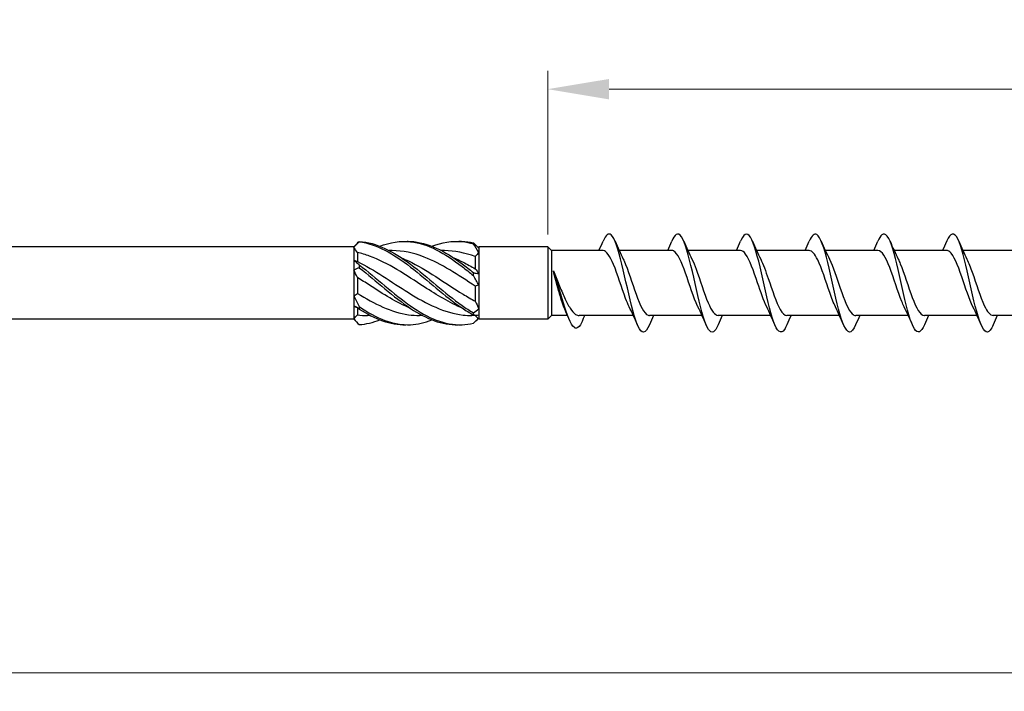
# Model space of a CAD drawing. Units: millimetres. Extents: x 1669 to 2605, y 1208 to 1635.
# Drawn here: x 2057 to 2137, y 1467 to 1521 of the extents above; entities that cross this region are included whole.
import ezdxf

# ---------------------------------------------------------------- set-up
doc = ezdxf.new("R2010")
doc.units = ezdxf.units.MM
doc.layers.add('Dimensions', color=1, linetype='Continuous', lineweight=20)
doc.layers.add('Part', color=7, linetype='Continuous', lineweight=25)
doc.styles.add('EU_style', font='arial.ttf')
doc.dimstyles.new('Dim_2D', dxfattribs={"dimtxt": 4, "dimasz": 5, "dimexe": 1.5, "dimexo": 1, "dimgap": 1, "dimtad": 1, "dimdec": 1, "dimdsep": 46, "dimtxsty": 'EU_style', "dimcen": 2.5, "dimclrd": 256, "dimclre": 256, "dimclrt": 256, "dimadec": 0, "dimazin": 0, "dimtfac": 1, "dimtdec": 1, "dimtmove": 0, "dimatfit": 3, "dimfxl": 0, "dimtolj": 1, "dimtzin": 0, "dimlwd": -1, "dimlwe": -1, "dimarcsym": 0})

# ---------------------------------------------------------------- blocks, each defined once
blk = doc.blocks.new('*D5')
at = {"layer": 'Defpoints', "color": 0}
for p in [(2200, 1500), (1800, 1496.842), (2200, 1468.211)]:
    blk.add_point(p, dxfattribs=at)
at = {"layer": 'Dimensions'}
for p, q in [((2200, 1499), (2200, 1466.711)), ((1800, 1495.842), (1800, 1466.711)), ((1805, 1468.211), (2195, 1468.211))]:
    blk.add_line(p, q, dxfattribs=at)
for points in [[(1805, 1469.044), (1805, 1467.378), (1800, 1468.211)], [(2195, 1469.044), (2195, 1467.378), (2200, 1468.211)]]:
    blk.add_solid(points, dxfattribs=at)
at = {"layer": 'Dimensions', "insert": (2000, 1471.253), "char_height": 4, "attachment_point": 5, "style": 'EU_style'}
blk.add_mtext('\\A1;400', dxfattribs=at)
blk = doc.blocks.new('*D7')
at = {"layer": 'Defpoints', "color": 0}
for p in [(2200, 1515.806), (2100, 1502.95), (2200, 1500)]:
    blk.add_point(p, dxfattribs=at)
at = {"layer": 'Dimensions'}
for p, q in [((2100, 1503.95), (2100, 1517.306)), ((2200, 1501), (2200, 1517.306)), ((2105, 1515.806), (2195, 1515.806))]:
    blk.add_line(p, q, dxfattribs=at)
for points in [[(2105, 1516.639), (2105, 1514.973), (2100, 1515.806)], [(2195, 1516.639), (2195, 1514.973), (2200, 1515.806)]]:
    blk.add_solid(points, dxfattribs=at)
at = {"layer": 'Dimensions', "insert": (2150, 1518.848), "char_height": 4, "attachment_point": 5, "style": 'EU_style'}
blk.add_mtext('\\A1;100', dxfattribs=at)

msp = doc.modelspace()

# ---------------------------------------------------------------- linework, layer by layer
at = {"layer": 'Part'}
for p, q in [((2084.2, 1502.95), (2084.498, 1503.248)), ((2084.2, 1502.95), (1892.5, 1502.95)), ((2084.2, 1502.95), (2084.2, 1502.913)), ((2084.2, 1502.913), (2084.2, 1501.86)), ((2084.5, 1502.49), (2084.5, 1501.757)), ((2087.333, 1502.65), (2087.1, 1502.65)), ((2091.583, 1502.65), (2091.35, 1502.65)), ((2094.348, 1502.898), (2094.4, 1502.95)), ((2094.4, 1502.95), (2094.4, 1502.851)), ((2100, 1502.95), (2094.4, 1502.95)), ((2094.4, 1502.851), (2094.4, 1502.472)), ((2094.4, 1502.472), (2094.4, 1500.768)), ((2100, 1502.95), (2100, 1497.05)), ((2100.3, 1502.65), (2100, 1502.95)), ((2100.3, 1502.65), (2100.3, 1497.35)), ((2104.509, 1502.65), (2100.3, 1502.65)), ((2110.109, 1502.65), (2105.824, 1502.65)), ((2115.709, 1502.65), (2111.424, 1502.65)), ((2121.309, 1502.65), (2117.024, 1502.65)), ((2126.909, 1502.65), (2122.624, 1502.65)), ((2132.509, 1502.65), (2128.224, 1502.65)), ((2138.109, 1502.65), (2133.824, 1502.65)), ((2084.2, 1501.86), (2084.2, 1501.053)), ((2094.1, 1502.157), (2094.1, 1501.162)), ((2084.2, 1501.053), (2084.2, 1498.947)), ((2084.5, 1500.46), (2084.5, 1499.16)), ((2094.4, 1500.768), (2094.4, 1499.841)), ((2094.1, 1499.745), (2094.1, 1498.518)), ((2094.4, 1499.841), (2094.4, 1497.917)), ((2084.2, 1498.947), (2084.2, 1498.14)), ((2084.2, 1498.14), (2084.2, 1497.087)), ((2084.5, 1497.97), (2084.5, 1497.403)), ((2094.4, 1497.917), (2094.4, 1497.369)), ((2084.2, 1497.05), (1892.5, 1497.05)), ((2084.2, 1497.087), (2084.2, 1497.05)), ((2084.2, 1497.05), (2084.498, 1496.752)), ((2085.55, 1497.35), (2085.317, 1497.35)), ((2089.8, 1497.35), (2089.567, 1497.35)), ((2094.1, 1497.35), (2093.817, 1497.35)), ((2094.1, 1497.373), (2094.1, 1497.35)), ((2094.1, 1497.35), (2094.4, 1497.05)), ((2094.4, 1497.369), (2094.4, 1497.05)), ((2100, 1497.05), (2094.4, 1497.05)), ((2100.3, 1497.35), (2100, 1497.05)), ((2101.614, 1497.35), (2100.3, 1497.35)), ((2106.976, 1497.35), (2102.565, 1497.35)), ((2102.903, 1497.095), (2103.022, 1497.35)), ((2112.576, 1497.35), (2108.291, 1497.35)), ((2118.176, 1497.35), (2113.891, 1497.35)), ((2123.776, 1497.35), (2119.491, 1497.35)), ((2129.376, 1497.35), (2125.091, 1497.35)), ((2134.976, 1497.35), (2130.691, 1497.35)), ((2140.576, 1497.35), (2136.291, 1497.35))]:
    msp.add_line(p, q, dxfattribs=at)
for points, knots in [([(2108.29, 1496.597), (2108.131, 1496.226), (2107.972, 1496.012), (2107.814, 1496), (2107.52, 1495.98), (2107.226, 1496.662), (2106.931, 1497.754), (2106.637, 1498.846), (2106.343, 1500.316), (2106.049, 1501.535), (2105.755, 1502.754), (2105.461, 1503.685), (2105.166, 1503.93), (2104.948, 1504.113), (2104.729, 1503.912), (2104.51, 1503.406)], [90.556856, 90.556856, 90.556856, 90.556856, 91.090678, 91.090678, 91.090678, 92.080794, 92.080794, 92.080794, 93.07091, 93.07091, 93.07091, 94.061026, 94.061026, 94.061026, 94.79711, 94.79711, 94.79711, 94.79711]), ([(2113.89, 1496.59), (2113.629, 1495.987), (2113.369, 1495.837), (2113.109, 1496.212), (2112.814, 1496.636), (2112.52, 1497.718), (2112.226, 1498.996), (2111.932, 1500.274), (2111.638, 1501.708), (2111.344, 1502.687), (2111.05, 1503.665), (2110.755, 1504.156), (2110.461, 1503.952), (2110.344, 1503.87), (2110.227, 1503.68), (2110.11, 1503.404)], [84.273671, 84.273671, 84.273671, 84.273671, 85.149981, 85.149981, 85.149981, 86.140098, 86.140098, 86.140098, 87.130214, 87.130214, 87.130214, 88.12033, 88.12033, 88.12033, 88.513925, 88.513925, 88.513925, 88.513925]), ([(2119.49, 1496.592), (2119.422, 1496.431), (2119.354, 1496.3), (2119.286, 1496.204), (2118.992, 1495.788), (2118.697, 1496.044), (2118.403, 1496.863), (2118.109, 1497.683), (2117.815, 1499.04), (2117.521, 1500.355), (2117.227, 1501.67), (2116.933, 1502.902), (2116.638, 1503.526), (2116.344, 1504.149), (2116.05, 1504.145), (2115.756, 1503.514), (2115.741, 1503.481), (2115.726, 1503.447), (2115.71, 1503.411)], [77.990486, 77.990486, 77.990486, 77.990486, 78.219169, 78.219169, 78.219169, 79.209285, 79.209285, 79.209285, 80.199401, 80.199401, 80.199401, 81.189517, 81.189517, 81.189517, 82.179633, 82.179633, 82.179633, 82.23074, 82.23074, 82.23074, 82.23074]), ([(2125.09, 1496.597), (2124.92, 1496.201), (2124.75, 1495.984), (2124.581, 1496.001), (2124.286, 1496.03), (2123.992, 1496.76), (2123.698, 1497.879), (2123.404, 1498.999), (2123.11, 1500.473), (2122.816, 1501.672), (2122.521, 1502.871), (2122.227, 1503.759), (2121.933, 1503.955), (2121.726, 1504.094), (2121.518, 1503.886), (2121.31, 1503.405)], [71.707301, 71.707301, 71.707301, 71.707301, 72.278473, 72.278473, 72.278473, 73.268589, 73.268589, 73.268589, 74.258705, 74.258705, 74.258705, 75.248821, 75.248821, 75.248821, 75.947554, 75.947554, 75.947554, 75.947554]), ([(2130.69, 1496.589), (2130.418, 1495.959), (2130.147, 1495.828), (2129.875, 1496.263), (2129.581, 1496.733), (2129.287, 1497.852), (2128.993, 1499.141), (2128.699, 1500.431), (2128.405, 1501.851), (2128.11, 1502.795), (2127.816, 1503.74), (2127.522, 1504.179), (2127.228, 1503.926), (2127.122, 1503.835), (2127.016, 1503.655), (2126.91, 1503.405)], [65.424115, 65.424115, 65.424115, 65.424115, 66.337776, 66.337776, 66.337776, 67.327892, 67.327892, 67.327892, 68.318008, 68.318008, 68.318008, 69.308124, 69.308124, 69.308124, 69.664369, 69.664369, 69.664369, 69.664369]), ([(2136.29, 1496.593), (2136.211, 1496.406), (2136.132, 1496.259), (2136.052, 1496.159), (2135.758, 1495.79), (2135.464, 1496.101), (2135.17, 1496.958), (2134.876, 1497.816), (2134.582, 1499.194), (2134.288, 1500.503), (2133.993, 1501.813), (2133.699, 1503.014), (2133.405, 1503.594), (2133.111, 1504.173), (2132.817, 1504.114), (2132.523, 1503.44), (2132.519, 1503.431), (2132.514, 1503.421), (2132.51, 1503.411)], [59.14093, 59.14093, 59.14093, 59.14093, 59.406964, 59.406964, 59.406964, 60.39708, 60.39708, 60.39708, 61.387196, 61.387196, 61.387196, 62.377312, 62.377312, 62.377312, 63.367428, 63.367428, 63.367428, 63.381184, 63.381184, 63.381184, 63.381184]), ([(2084.652, 1503.393), (2084.651, 1503.388), (2084.65, 1503.384), (2084.65, 1503.374), (2084.651, 1503.37), (2084.652, 1503.365)], [-0.02500525, -0.02500525, -0.02500525, -0.02500525, -0.01269446, -0.01269446, 0, 0, 0, 0]), ([(2084.652, 1503.393), (2086.047, 1503.306), (2087.442, 1502.571), (2088.837, 1501.526), (2090.231, 1500.481), (2091.626, 1499.163), (2093.021, 1498.176), (2093.33, 1497.957), (2093.639, 1497.754), (2093.948, 1497.573)], [0.111446, 0.111446, 0.111446, 0.111446, 1.142444, 1.142444, 1.142444, 2.173443, 2.173443, 2.173443, 2.401828, 2.401828, 2.401828, 2.401828]), ([(2084.652, 1503.365), (2086.047, 1503.192), (2087.442, 1502.379), (2088.837, 1501.299), (2090.231, 1500.218), (2091.626, 1498.908), (2093.021, 1497.97), (2093.33, 1497.762), (2093.639, 1497.572), (2093.948, 1497.404)], [0.111446, 0.111446, 0.111446, 0.111446, 1.142444, 1.142444, 1.142444, 2.173443, 2.173443, 2.173443, 2.401828, 2.401828, 2.401828, 2.401828]), ([(2086.325, 1502.999), (2087.162, 1503.324), (2087.999, 1503.465), (2088.837, 1503.373), (2090.231, 1503.219), (2091.626, 1502.423), (2093.021, 1501.349), (2093.33, 1501.112), (2093.639, 1500.862), (2093.948, 1500.607)], [0.523599, 0.523599, 0.523599, 0.523599, 1.142444, 1.142444, 1.142444, 2.173443, 2.173443, 2.173443, 2.401828, 2.401828, 2.401828, 2.401828]), ([(2088.45, 1503.399), (2088.579, 1503.404), (2088.708, 1503.403), (2088.837, 1503.396), (2090.231, 1503.328), (2091.626, 1502.611), (2093.021, 1501.575), (2093.33, 1501.345), (2093.639, 1501.102), (2093.948, 1500.851)], [1.047198, 1.047198, 1.047198, 1.047198, 1.142444, 1.142444, 1.142444, 2.173443, 2.173443, 2.173443, 2.401828, 2.401828, 2.401828, 2.401828]), ([(2090.575, 1502.999), (2091.39, 1503.316), (2092.206, 1503.458), (2093.021, 1503.38), (2093.33, 1503.35), (2093.639, 1503.29), (2093.948, 1503.203)], [1.5707963, 1.5707963, 1.5707963, 1.5707963, 2.1734428, 2.1734428, 2.1734428, 2.4018284, 2.4018284, 2.4018284, 2.4018284]), ([(2092.7, 1503.399), (2092.807, 1503.403), (2092.914, 1503.403), (2093.021, 1503.399), (2093.33, 1503.388), (2093.639, 1503.348), (2093.948, 1503.278)], [2.0943951, 2.0943951, 2.0943951, 2.0943951, 2.1734428, 2.1734428, 2.1734428, 2.4018284, 2.4018284, 2.4018284, 2.4018284]), ([(2093.948, 1503.203), (2093.949, 1503.215), (2093.95, 1503.228), (2093.95, 1503.253), (2093.949, 1503.266), (2093.948, 1503.278)], [-0.02500525, -0.02500525, -0.02500525, -0.02500525, -0.01269446, -0.01269446, 0, 0, 0, 0]), ([(2093.054, 1497.952), (2092.018, 1498.384), (2090.982, 1499.011), (2089.946, 1499.682), (2088.461, 1500.645), (2086.977, 1501.655), (2085.492, 1502.197), (2085.161, 1502.318), (2084.831, 1502.416), (2084.5, 1502.49)], [-2.181662, -2.181662, -2.181662, -2.181662, -1.415812, -1.415812, -1.415812, -0.318349, -0.318349, -0.318349, -0.07392, -0.07392, -0.07392, -0.07392]), ([(2094.1, 1499.745), (2092.715, 1500.643), (2091.331, 1501.577), (2089.946, 1502.12), (2089.075, 1502.461), (2088.204, 1502.638), (2087.333, 1502.641)], [-2.439354, -2.439354, -2.439354, -2.439354, -1.415812, -1.415812, -1.415812, -0.772062, -0.772062, -0.772062, -0.772062]), ([(2106.644, 1498.06), (2106.544, 1498.258), (2106.445, 1498.492), (2106.345, 1498.753), (2106.019, 1499.608), (2105.693, 1500.716), (2105.367, 1501.512), (2105.081, 1502.211), (2104.795, 1502.641), (2104.509, 1502.648)], [91.852133, 91.852133, 91.852133, 91.852133, 92.186839, 92.186839, 92.186839, 93.284301, 93.284301, 93.284301, 94.24778, 94.24778, 94.24778, 94.24778]), ([(2112.244, 1498.054), (2112.234, 1498.074), (2112.224, 1498.094), (2112.214, 1498.114), (2111.888, 1498.795), (2111.562, 1499.873), (2111.236, 1500.798), (2110.91, 1501.722), (2110.584, 1502.451), (2110.258, 1502.613), (2110.208, 1502.638), (2110.158, 1502.649), (2110.109, 1502.647)], [85.568947, 85.568947, 85.568947, 85.568947, 85.602064, 85.602064, 85.602064, 86.699527, 86.699527, 86.699527, 87.796989, 87.796989, 87.796989, 87.964594, 87.964594, 87.964594, 87.964594]), ([(2117.844, 1498.057), (2117.598, 1498.558), (2117.351, 1499.279), (2117.105, 1500.011), (2116.779, 1500.98), (2116.453, 1501.925), (2116.127, 1502.364), (2115.987, 1502.551), (2115.848, 1502.642), (2115.709, 1502.641)], [79.285762, 79.285762, 79.285762, 79.285762, 80.114753, 80.114753, 80.114753, 81.212215, 81.212215, 81.212215, 81.681409, 81.681409, 81.681409, 81.681409]), ([(2123.444, 1498.061), (2123.287, 1498.377), (2123.13, 1498.778), (2122.974, 1499.223), (2122.648, 1500.15), (2122.322, 1501.226), (2121.996, 1501.901), (2121.767, 1502.375), (2121.538, 1502.637), (2121.309, 1502.643)], [73.002577, 73.002577, 73.002577, 73.002577, 73.529978, 73.529978, 73.529978, 74.627441, 74.627441, 74.627441, 75.398224, 75.398224, 75.398224, 75.398224]), ([(2129.044, 1498.057), (2128.977, 1498.191), (2128.91, 1498.341), (2128.843, 1498.506), (2128.516, 1499.306), (2128.19, 1500.415), (2127.864, 1501.267), (2127.546, 1502.099), (2127.227, 1502.648), (2126.909, 1502.65)], [66.719391, 66.719391, 66.719391, 66.719391, 66.945204, 66.945204, 66.945204, 68.042667, 68.042667, 68.042667, 69.115038, 69.115038, 69.115038, 69.115038]), ([(2134.644, 1498.054), (2134.34, 1498.669), (2134.037, 1499.633), (2133.733, 1500.518), (2133.407, 1501.469), (2133.081, 1502.285), (2132.755, 1502.549), (2132.673, 1502.616), (2132.591, 1502.647), (2132.509, 1502.645)], [60.436206, 60.436206, 60.436206, 60.436206, 61.457892, 61.457892, 61.457892, 62.555355, 62.555355, 62.555355, 62.831853, 62.831853, 62.831853, 62.831853]), ([(2084.5, 1501.757), (2085.885, 1501.078), (2087.269, 1500.084), (2088.654, 1499.22), (2090.139, 1498.294), (2091.623, 1497.559), (2093.108, 1497.39), (2093.344, 1497.363), (2093.58, 1497.35), (2093.817, 1497.35)], [0.07392, 0.07392, 0.07392, 0.07392, 1.097462, 1.097462, 1.097462, 2.194925, 2.194925, 2.194925, 2.369531, 2.369531, 2.369531, 2.369531]), ([(2088.096, 1502.051), (2088.282, 1501.975), (2088.468, 1501.892), (2088.654, 1501.803), (2090.139, 1501.093), (2091.623, 1500.005), (2093.108, 1499.094), (2093.439, 1498.891), (2093.769, 1498.697), (2094.1, 1498.518)], [0.959931, 0.959931, 0.959931, 0.959931, 1.097462, 1.097462, 1.097462, 2.194925, 2.194925, 2.194925, 2.439354, 2.439354, 2.439354, 2.439354]), ([(2092.346, 1502.05), (2092.6, 1501.946), (2092.854, 1501.831), (2093.108, 1501.704), (2093.439, 1501.538), (2093.769, 1501.356), (2094.1, 1501.162)], [2.0071286, 2.0071286, 2.0071286, 2.0071286, 2.1949247, 2.1949247, 2.1949247, 2.4393543, 2.4393543, 2.4393543, 2.4393543]), ([(2106.156, 1501.946), (2106.179, 1501.899), (2106.203, 1501.851), (2106.226, 1501.8), (2106.552, 1501.089), (2106.878, 1500), (2107.204, 1499.09), (2107.53, 1498.179), (2107.856, 1497.489), (2108.182, 1497.37), (2108.218, 1497.357), (2108.255, 1497.351), (2108.291, 1497.351)], [-93.501834, -93.501834, -93.501834, -93.501834, -93.423787, -93.423787, -93.423787, -92.326324, -92.326324, -92.326324, -91.228862, -91.228862, -91.228862, -91.106187, -91.106187, -91.106187, -91.106187]), ([(2111.756, 1501.94), (2111.869, 1501.714), (2111.982, 1501.444), (2112.095, 1501.141), (2112.421, 1500.266), (2112.747, 1499.162), (2113.073, 1498.392), (2113.346, 1497.747), (2113.618, 1497.36), (2113.891, 1497.353)], [-87.218649, -87.218649, -87.218649, -87.218649, -86.839013, -86.839013, -86.839013, -85.74155, -85.74155, -85.74155, -84.823002, -84.823002, -84.823002, -84.823002]), ([(2117.356, 1501.941), (2117.559, 1501.53), (2117.761, 1500.975), (2117.963, 1500.379), (2118.289, 1499.42), (2118.615, 1498.399), (2118.941, 1497.839), (2119.125, 1497.523), (2119.308, 1497.361), (2119.491, 1497.359)], [-80.935463, -80.935463, -80.935463, -80.935463, -80.254238, -80.254238, -80.254238, -79.156776, -79.156776, -79.156776, -78.539816, -78.539816, -78.539816, -78.539816]), ([(2122.956, 1501.946), (2123.248, 1501.353), (2123.54, 1500.44), (2123.832, 1499.583), (2124.158, 1498.626), (2124.484, 1497.781), (2124.81, 1497.481), (2124.904, 1497.394), (2124.998, 1497.354), (2125.091, 1497.356)], [-74.652278, -74.652278, -74.652278, -74.652278, -73.669464, -73.669464, -73.669464, -72.572002, -72.572002, -72.572002, -72.256631, -72.256631, -72.256631, -72.256631]), ([(2128.556, 1501.943), (2128.612, 1501.833), (2128.667, 1501.711), (2128.723, 1501.578), (2129.049, 1500.799), (2129.375, 1499.693), (2129.701, 1498.825), (2130.027, 1497.956), (2130.353, 1497.364), (2130.679, 1497.35), (2130.683, 1497.35), (2130.687, 1497.35), (2130.691, 1497.35)], [-68.369093, -68.369093, -68.369093, -68.369093, -68.182152, -68.182152, -68.182152, -67.08469, -67.08469, -67.08469, -65.987228, -65.987228, -65.987228, -65.973446, -65.973446, -65.973446, -65.973446]), ([(2134.156, 1501.939), (2134.301, 1501.647), (2134.446, 1501.282), (2134.592, 1500.875), (2134.918, 1499.959), (2135.244, 1498.874), (2135.57, 1498.172), (2135.81, 1497.654), (2136.051, 1497.363), (2136.291, 1497.356)], [-62.085907, -62.085907, -62.085907, -62.085907, -61.597378, -61.597378, -61.597378, -60.499916, -60.499916, -60.499916, -59.69026, -59.69026, -59.69026, -59.69026]), ([(2084.652, 1501.477), (2084.651, 1501.439), (2084.65, 1501.401), (2084.65, 1501.325), (2084.651, 1501.286), (2084.652, 1501.247)], [-0.02500525, -0.02500525, -0.02500525, -0.02500525, -0.01269446, -0.01269446, 0, 0, 0, 0]), ([(2084.652, 1501.477), (2086.047, 1500.423), (2087.442, 1499.106), (2088.837, 1498.129), (2090.231, 1497.153), (2091.626, 1496.551), (2093.021, 1496.601), (2093.33, 1496.612), (2093.639, 1496.652), (2093.948, 1496.722)], [0.111446, 0.111446, 0.111446, 0.111446, 1.142444, 1.142444, 1.142444, 2.173443, 2.173443, 2.173443, 2.401828, 2.401828, 2.401828, 2.401828]), ([(2084.652, 1501.247), (2086.047, 1500.16), (2087.442, 1498.853), (2088.837, 1497.926), (2090.124, 1497.07), (2091.412, 1496.567), (2092.7, 1496.601)], [0.111446, 0.111446, 0.111446, 0.111446, 1.142444, 1.142444, 1.142444, 2.094395, 2.094395, 2.094395, 2.094395]), ([(2093.948, 1500.607), (2093.949, 1500.647), (2093.95, 1500.687), (2093.95, 1500.769), (2093.949, 1500.81), (2093.948, 1500.851)], [-0.02500525, -0.02500525, -0.02500525, -0.02500525, -0.01269446, -0.01269446, 0, 0, 0, 0]), ([(2101.391, 1497.86), (2101.319, 1498.02), (2101.247, 1498.214), (2101.079, 1498.722), (2100.985, 1499.05), (2100.819, 1499.66), (2100.748, 1499.93), (2100.604, 1500.467), (2100.533, 1500.732), (2100.462, 1500.982)], [0.3586307, 0.3586307, 0.3586307, 0.3586307, 0.4434033, 0.4434033, 0.5542541, 0.5542541, 0.6378934, 0.6378934, 0.7215327, 0.7215327, 0.7215327, 0.7215327]), ([(2100.462, 1500.982), (2100.613, 1500.636), (2100.763, 1500.264), (2101.067, 1499.519), (2101.217, 1499.154), (2101.52, 1498.487), (2101.67, 1498.192), (2101.974, 1497.718), (2102.124, 1497.544), (2102.373, 1497.382), (2102.469, 1497.35), (2102.565, 1497.35)], [0, 0, 0, 0, 0.1207316, 0.1207316, 0.2414632, 0.2414632, 0.3621948, 0.3621948, 0.4829265, 0.4829265, 0.560081, 0.560081, 0.560081, 0.560081]), ([(2102.77, 1496.805), (2102.492, 1496.196), (2102.215, 1496.179), (2101.937, 1496.649), (2101.65, 1497.137), (2101.362, 1498.116), (2101.074, 1499.09), (2100.87, 1499.782), (2100.666, 1500.462), (2100.462, 1500.982)], [0.033525, 0.033525, 0.033525, 0.033525, 0.968123, 0.968123, 0.968123, 1.936245, 1.936245, 1.936245, 2.623531, 2.623531, 2.623531, 2.623531]), ([(2088.804, 1497.951), (2087.7, 1498.411), (2086.596, 1499.096), (2085.492, 1499.815), (2085.161, 1500.03), (2084.831, 1500.248), (2084.5, 1500.46)], [-1.134464, -1.134464, -1.134464, -1.134464, -0.318349, -0.318349, -0.318349, -0.07392, -0.07392, -0.07392, -0.07392]), ([(2084.5, 1499.16), (2085.885, 1498.307), (2087.269, 1497.618), (2088.654, 1497.417), (2088.958, 1497.372), (2089.262, 1497.352), (2089.567, 1497.354)], [0.07392, 0.07392, 0.07392, 0.07392, 1.097462, 1.097462, 1.097462, 1.322333, 1.322333, 1.322333, 1.322333]), ([(2084.652, 1498.084), (2084.651, 1498.051), (2084.65, 1498.018), (2084.65, 1497.951), (2084.651, 1497.916), (2084.652, 1497.882)], [-0.02500525, -0.02500525, -0.02500525, -0.02500525, -0.01269446, -0.01269446, 0, 0, 0, 0]), ([(2084.652, 1498.084), (2086.047, 1497.118), (2087.442, 1496.535), (2088.837, 1496.604), (2089.416, 1496.632), (2089.996, 1496.772), (2090.575, 1497.001)], [0.111446, 0.111446, 0.111446, 0.111446, 1.142444, 1.142444, 1.142444, 1.570796, 1.570796, 1.570796, 1.570796]), ([(2093.948, 1497.404), (2093.949, 1497.432), (2093.95, 1497.46), (2093.95, 1497.516), (2093.949, 1497.544), (2093.948, 1497.573)], [-0.02500525, -0.02500525, -0.02500525, -0.02500525, -0.01269446, -0.01269446, 0, 0, 0, 0])]:
    msp.add_open_spline(points, degree=3, knots=knots, dxfattribs=at)
for points in [[(2084.652, 1503.365), (2084.501, 1503.217), (2084.349, 1503.066), (2084.2, 1502.913)], [(2084.498, 1503.248), (2084.549, 1503.299), (2084.601, 1503.347), (2084.652, 1503.393)], [(2093.948, 1503.278), (2094.099, 1503.13), (2094.251, 1502.985), (2094.4, 1502.851)], [(2094.4, 1502.472), (2094.252, 1502.732), (2094.101, 1502.976), (2093.948, 1503.203)], [(2104.176, 1502.65), (2104.29, 1502.901), (2104.401, 1503.156), (2104.51, 1503.411)], [(2105.49, 1503.411), (2105.702, 1502.914), (2105.922, 1502.419), (2106.156, 1501.946)], [(2109.776, 1502.65), (2109.89, 1502.901), (2110.001, 1503.156), (2110.11, 1503.411)], [(2111.09, 1503.411), (2111.302, 1502.914), (2111.522, 1502.419), (2111.756, 1501.946)], [(2115.376, 1502.65), (2115.49, 1502.901), (2115.601, 1503.156), (2115.71, 1503.411)], [(2116.69, 1503.411), (2116.902, 1502.914), (2117.122, 1502.419), (2117.356, 1501.946)], [(2120.976, 1502.65), (2121.09, 1502.901), (2121.201, 1503.156), (2121.31, 1503.411)], [(2122.29, 1503.411), (2122.502, 1502.914), (2122.722, 1502.419), (2122.956, 1501.946)], [(2126.576, 1502.65), (2126.69, 1502.901), (2126.801, 1503.156), (2126.91, 1503.411)], [(2127.89, 1503.411), (2128.102, 1502.914), (2128.322, 1502.419), (2128.556, 1501.946)], [(2132.176, 1502.65), (2132.29, 1502.901), (2132.401, 1503.156), (2132.51, 1503.411)], [(2133.49, 1503.411), (2133.702, 1502.914), (2133.922, 1502.419), (2134.156, 1501.946)], [(2084.5, 1502.49), (2084.403, 1502.643), (2084.303, 1502.784), (2084.2, 1502.913)], [(2094.1, 1502.157), (2093.261, 1502.471), (2092.422, 1502.638), (2091.583, 1502.642)], [(2094.4, 1502.472), (2094.297, 1502.372), (2094.196, 1502.267), (2094.1, 1502.157)], [(2084.2, 1501.86), (2084.348, 1501.759), (2084.499, 1501.63), (2084.652, 1501.477)], [(2084.2, 1501.86), (2084.303, 1501.815), (2084.404, 1501.78), (2084.5, 1501.757)], [(2084.652, 1501.247), (2084.501, 1501.204), (2084.349, 1501.14), (2084.2, 1501.053)], [(2084.5, 1500.46), (2084.403, 1500.655), (2084.303, 1500.853), (2084.2, 1501.053)], [(2093.948, 1500.851), (2094.099, 1500.802), (2094.251, 1500.772), (2094.4, 1500.768)], [(2094.1, 1501.162), (2094.197, 1501.041), (2094.297, 1500.91), (2094.4, 1500.768)], [(2094.4, 1499.841), (2094.252, 1500.083), (2094.101, 1500.34), (2093.948, 1500.607)], [(2094.4, 1499.841), (2094.297, 1499.822), (2094.196, 1499.79), (2094.1, 1499.745)], [(2084.2, 1498.947), (2084.303, 1499.007), (2084.404, 1499.078), (2084.5, 1499.16)], [(2084.2, 1498.947), (2084.348, 1498.661), (2084.499, 1498.372), (2084.652, 1498.084)], [(2094.1, 1498.518), (2094.197, 1498.314), (2094.297, 1498.113), (2094.4, 1497.917)], [(2084.652, 1497.882), (2084.501, 1497.986), (2084.349, 1498.074), (2084.2, 1498.14)], [(2084.5, 1497.97), (2084.403, 1498.013), (2084.303, 1498.069), (2084.2, 1498.14)], [(2084.554, 1497.947), (2084.536, 1497.955), (2084.518, 1497.962), (2084.5, 1497.97)], [(2084.652, 1497.882), (2085.918, 1497.052), (2087.184, 1496.568), (2088.45, 1496.601)], [(2093.948, 1497.573), (2094.099, 1497.672), (2094.251, 1497.787), (2094.4, 1497.917)], [(2101.738, 1497.059), (2101.625, 1497.328), (2101.51, 1497.596), (2101.391, 1497.86)], [(2107.31, 1496.589), (2107.098, 1497.086), (2106.878, 1497.581), (2106.644, 1498.054)], [(2112.91, 1496.589), (2112.698, 1497.086), (2112.478, 1497.581), (2112.244, 1498.054)], [(2118.51, 1496.589), (2118.298, 1497.086), (2118.078, 1497.581), (2117.844, 1498.054)], [(2124.11, 1496.589), (2123.898, 1497.086), (2123.678, 1497.581), (2123.444, 1498.054)], [(2129.71, 1496.589), (2129.498, 1497.086), (2129.278, 1497.581), (2129.044, 1498.054)], [(2135.31, 1496.589), (2135.098, 1497.086), (2134.878, 1497.581), (2134.644, 1498.054)], [(2084.2, 1497.087), (2084.303, 1497.192), (2084.404, 1497.298), (2084.5, 1497.403)], [(2084.2, 1497.087), (2084.348, 1496.902), (2084.499, 1496.742), (2084.652, 1496.607)], [(2084.5, 1497.403), (2084.772, 1497.369), (2085.044, 1497.353), (2085.317, 1497.355)], [(2084.652, 1496.607), (2085.21, 1496.642), (2085.767, 1496.78), (2086.325, 1497.001)], [(2094.4, 1497.369), (2094.252, 1497.351), (2094.101, 1497.363), (2093.948, 1497.404)], [(2093.948, 1496.722), (2094.081, 1496.853), (2094.216, 1496.981), (2094.348, 1497.102)], [(2102.903, 1497.095), (2102.859, 1496.999), (2102.814, 1496.902), (2102.77, 1496.805)], [(2108.624, 1497.35), (2108.51, 1497.099), (2108.399, 1496.844), (2108.29, 1496.589)], [(2114.224, 1497.35), (2114.11, 1497.099), (2113.999, 1496.844), (2113.89, 1496.589)], [(2119.824, 1497.35), (2119.71, 1497.099), (2119.599, 1496.844), (2119.49, 1496.589)], [(2125.424, 1497.35), (2125.31, 1497.099), (2125.199, 1496.844), (2125.09, 1496.589)], [(2131.024, 1497.35), (2130.91, 1497.099), (2130.799, 1496.844), (2130.69, 1496.589)], [(2136.624, 1497.35), (2136.51, 1497.099), (2136.399, 1496.844), (2136.29, 1496.589)]]:
    msp.add_open_spline(points, degree=3, dxfattribs=at)

# ---------------------------------------------------------------- dimensions: what is measured, and where the dimension line sits
at = {"layer": 'Dimensions'}
for base, p1, picture, middle in [((2200, 1515.806), (2100, 1502.95), '*D7', (2150, 1518.848)), ((2200, 1468.211), (1800, 1496.842), '*D5', (2000, 1471.253))]:
    dim = msp.add_linear_dim(base=base, p1=p1, p2=(2200, 1500), dimstyle='Dim_2D', dxfattribs=at)
    dim.commit()
    dim.dimension.update_dxf_attribs({"geometry": picture, "text_midpoint": middle})

doc.saveas('drawing.dxf')
